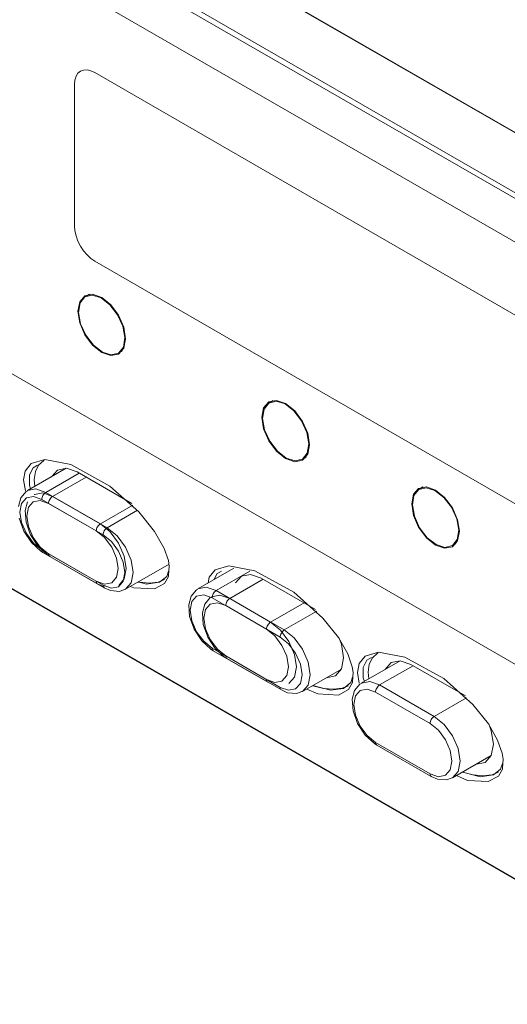
# Model space of a CAD drawing. Units: millimetres. Extents: x 0 to 589, y 4 to 406.
# Drawn here: x 484 to 489, y 185 to 195 of the extents above; entities that cross this region are included whole.
import ezdxf

# ---------------------------------------------------------------- set-up
doc = ezdxf.new("R2010")
doc.units = ezdxf.units.MM
doc.layers.add('Z80-PU1500W-02-02', color=7, linetype='Continuous', lineweight=20)

msp = doc.modelspace()

# ---------------------------------------------------------------- linework, layer by layer
at = {"layer": 'Z80-PU1500W-02-02'}
for p, q in [((438.1014, 223.1637), (497.8943, 188.6459)), ((497.8961, 188.6449), (438.1031, 223.1664)), ((438.1456, 223.1382), (497.8537, 188.6694)), ((437.5604, 222.8511), (497.3528, 188.3337)), ((497.2968, 188.3057), (437.5604, 222.7908)), ((437.5518, 215.7223), (494.3819, 182.915)), ((437.5604, 215.7265), (494.3834, 182.9233)), ((475.0221, 200.7196), (492.7594, 190.4698)), ((477.3316, 194.9968), (489.6124, 187.9073)), ((484.3199, 194.4368), (484.3078, 194.3978)), ((484.3078, 194.3978), (484.3199, 194.4368)), ((484.3395, 194.4679), (484.3199, 194.4368)), ((484.3199, 194.4368), (484.3395, 194.4679)), ((484.3659, 194.4898), (484.3395, 194.4679)), ((484.3395, 194.4679), (484.3659, 194.4898)), ((484.398, 194.5017), (484.3659, 194.4898)), ((484.3659, 194.4898), (484.398, 194.5017)), ((484.4347, 194.5031), (484.398, 194.5017)), ((484.398, 194.5017), (484.4347, 194.5031)), ((484.4745, 194.4941), (484.4347, 194.5031)), ((484.4347, 194.5031), (484.4745, 194.4941)), ((484.5159, 194.4749), (484.4745, 194.4941)), ((484.4745, 194.4941), (484.5159, 194.4749)), ((489.8191, 191.4134), (484.5159, 194.4749)), ((489.8191, 191.4134), (484.5159, 194.4749)), ((484.3078, 194.3978), (484.3037, 194.3524)), ((484.3037, 194.3524), (484.3078, 194.3978)), ((484.3037, 194.3524), (484.3037, 192.8826)), ((484.3037, 194.3524), (484.3037, 192.8826)), ((484.3037, 192.8826), (484.3078, 192.8325)), ((484.3078, 192.8325), (484.3037, 192.8826)), ((484.3078, 192.8325), (484.3199, 192.7796)), ((484.3199, 192.7796), (484.3078, 192.8325)), ((484.3199, 192.7796), (484.3395, 192.7259)), ((484.3395, 192.7259), (484.3199, 192.7796)), ((484.3395, 192.7259), (484.3659, 192.6736)), ((484.3659, 192.6736), (484.3395, 192.7259)), ((484.3659, 192.6736), (484.398, 192.6245)), ((484.398, 192.6245), (484.3659, 192.6736)), ((484.398, 192.6245), (484.4347, 192.5807)), ((484.4347, 192.5807), (484.398, 192.6245)), ((484.4347, 192.5807), (484.4745, 192.5438)), ((484.4745, 192.5438), (484.4347, 192.5807)), ((484.4745, 192.5438), (484.5159, 192.5152)), ((484.5159, 192.5152), (484.4745, 192.5438)), ((484.5159, 192.5152), (489.8191, 189.4537)), ((484.5159, 192.5152), (489.8191, 189.4537)), ((484.3579, 192.0952), (484.3391, 191.9967)), ((484.362, 192.0827), (484.3462, 191.985)), ((484.4116, 192.1569), (484.3579, 192.0952)), ((484.412, 192.1455), (484.362, 192.0827)), ((484.4918, 192.1725), (484.4116, 192.1569)), ((484.4885, 192.1639), (484.412, 192.1455)), ((484.4581, 192.1723), (484.4166, 192.1483)), ((484.4505, 192.1711), (484.4457, 192.1651)), ((484.58, 192.1351), (484.4885, 192.1639)), ((484.5866, 192.1396), (484.4918, 192.1725)), ((484.6725, 192.0635), (484.58, 192.1351)), ((484.6813, 192.0632), (484.5866, 192.1396)), ((484.3391, 191.9967), (484.3579, 191.8765)), ((484.3462, 191.985), (484.367, 191.8674)), ((484.7519, 191.96), (484.6725, 192.0635)), ((484.7616, 191.9549), (484.6813, 192.0632)), ((484.3579, 191.8765), (484.4116, 191.7528)), ((484.367, 191.8674), (484.4212, 191.7477)), ((484.8061, 191.8403), (484.7519, 191.96)), ((484.8152, 191.8312), (484.7616, 191.9549)), ((484.8269, 191.7226), (484.8061, 191.8403)), ((484.834, 191.711), (484.8152, 191.8312)), ((484.4116, 191.7528), (484.4918, 191.6445)), ((484.4212, 191.7477), (484.5006, 191.6441)), ((484.8111, 191.625), (484.8269, 191.7226)), ((484.8152, 191.6125), (484.834, 191.711)), ((484.4918, 191.6445), (484.5866, 191.568)), ((484.5006, 191.6441), (484.5931, 191.5725)), ((484.5866, 191.568), (484.6813, 191.5351)), ((484.5931, 191.5725), (484.6846, 191.5437)), ((484.6846, 191.5437), (484.7611, 191.5622)), ((484.7565, 191.5594), (484.7981, 191.5833)), ((484.7611, 191.5622), (484.8111, 191.625)), ((484.7616, 191.5507), (484.8152, 191.6125)), ((484.7857, 191.5762), (484.7933, 191.5774)), ((484.6813, 191.5351), (484.7616, 191.5507)), ((486.3207, 191.0548), (486.2671, 190.993)), ((486.401, 191.0704), (486.3207, 191.0548)), ((486.3977, 191.0618), (486.3212, 191.0433)), ((486.3673, 191.0701), (486.3258, 191.0461)), ((486.3597, 191.0689), (486.3549, 191.063)), ((486.4892, 191.033), (486.3977, 191.0618)), ((486.4957, 191.0375), (486.401, 191.0704)), ((486.2671, 190.993), (486.2483, 190.8945)), ((486.2712, 190.9805), (486.2554, 190.8829)), ((486.3212, 191.0433), (486.2712, 190.9805)), ((486.5817, 190.9614), (486.4892, 191.033)), ((486.5905, 190.961), (486.4957, 191.0375)), ((486.6611, 190.8578), (486.5817, 190.9614)), ((486.6707, 190.8527), (486.5905, 190.961)), ((486.2483, 190.8945), (486.2671, 190.7743)), ((486.2554, 190.8829), (486.2762, 190.7652)), ((486.7153, 190.7381), (486.6611, 190.8578)), ((486.7244, 190.729), (486.6707, 190.8527)), ((486.2671, 190.7743), (486.3207, 190.6506)), ((486.2762, 190.7652), (486.3304, 190.6455)), ((486.3207, 190.6506), (486.401, 190.5423)), ((486.3304, 190.6455), (486.4098, 190.542)), ((486.7361, 190.6205), (486.7153, 190.7381)), ((486.7432, 190.6088), (486.7244, 190.729)), ((486.401, 190.5423), (486.4957, 190.4659)), ((486.4098, 190.542), (486.5023, 190.4704)), ((486.7203, 190.5228), (486.7361, 190.6205)), ((486.7244, 190.5103), (486.7432, 190.6088)), ((483.8558, 190.4141), (483.9956, 190.4549)), ((483.9309, 190.3964), (483.9845, 190.4452)), ((483.9845, 190.4452), (483.9909, 190.449)), ((483.9956, 190.4549), (484.2671, 190.4036)), ((486.4957, 190.4659), (486.5905, 190.433)), ((486.5023, 190.4704), (486.5938, 190.4416)), ((486.5905, 190.433), (486.6707, 190.4486)), ((486.5938, 190.4416), (486.6703, 190.46)), ((486.6657, 190.4572), (486.7073, 190.4812)), ((486.6703, 190.46), (486.7203, 190.5228)), ((486.6707, 190.4486), (486.7244, 190.5103)), ((486.6949, 190.4741), (486.7025, 190.4752)), ((483.7752, 190.2447), (483.7926, 190.3369)), ((483.7926, 190.3369), (483.8558, 190.4141)), ((484.219, 190.3656), (483.8164, 190.1332)), ((483.8735, 190.3711), (483.8366, 190.2955)), ((483.9206, 190.3989), (483.8735, 190.3711)), ((483.898, 190.3303), (483.9309, 190.3964)), ((484.065, 190.2767), (484.127, 190.3471)), ((484.127, 190.3471), (484.2211, 190.3654)), ((484.2211, 190.3654), (484.332, 190.3269)), ((484.2671, 190.4036), (484.6714, 190.1802)), ((483.7939, 190.1319), (483.7752, 190.2447)), ((483.8366, 190.2955), (483.8367, 190.1883)), ((483.887, 190.249), (483.898, 190.3303)), ((483.8935, 190.1777), (483.887, 190.249)), ((484.0067, 190.1146), (484.3532, 190.3146)), ((484.0774, 190.0738), (484.4239, 190.2738)), ((484.332, 190.3269), (484.8977, 190.0003)), ((483.8182, 190.1302), (483.8016, 190.1235)), ((483.8164, 190.1332), (483.8167, 190.1334)), ((483.8167, 190.1334), (483.9039, 190.1503)), ((483.8367, 190.1883), (483.8478, 190.1513)), ((483.9039, 190.1503), (484.0067, 190.1146)), ((484.6714, 190.1802), (484.9728, 189.9121)), ((487.8764, 190.1567), (487.8227, 190.095)), ((487.8768, 190.1453), (487.8268, 190.0825)), ((487.9567, 190.1723), (487.8764, 190.1567)), ((487.9534, 190.1637), (487.8768, 190.1453)), ((487.9229, 190.1721), (487.8814, 190.1481)), ((487.9154, 190.1709), (487.9106, 190.1649)), ((488.0448, 190.1349), (487.9534, 190.1637)), ((488.0514, 190.1394), (487.9567, 190.1723)), ((488.1373, 190.0633), (488.0448, 190.1349)), ((488.1461, 190.063), (488.0514, 190.1394)), ((483.7466, 190.0572), (483.7219, 189.9669)), ((483.8016, 190.1235), (483.7466, 190.0572)), ((483.8043, 190.0569), (483.7553, 190.0005)), ((483.8777, 190.0712), (483.8043, 190.0569)), ((483.9484, 190.0304), (483.875, 190.0161)), ((483.9643, 190.0411), (483.8777, 190.0712)), ((483.8871, 190.0924), (483.8875, 190.0926)), ((483.8875, 190.0926), (483.9746, 190.1095)), ((484.035, 190.0003), (483.9484, 190.0304)), ((483.9651, 190.0511), (483.9643, 190.0411)), ((484.53, 189.7145), (483.9643, 190.0411)), ((483.9675, 190.0617), (483.9651, 190.0511)), ((483.9715, 190.0725), (483.9675, 190.0617)), ((483.9767, 190.0829), (483.9715, 190.0725)), ((483.9746, 190.1095), (484.0774, 190.0738)), ((483.9832, 190.0927), (483.9767, 190.0829)), ((483.9905, 190.1015), (483.9832, 190.0927)), ((483.9985, 190.1089), (483.9905, 190.1015)), ((484.0067, 190.1146), (483.9985, 190.1089)), ((484.0067, 190.1146), (484.5724, 189.788)), ((484.0422, 190.0316), (484.0383, 190.0209)), ((484.0475, 190.0421), (484.0422, 190.0316)), ((484.0539, 190.0519), (484.0475, 190.0421)), ((484.0612, 190.0607), (484.0539, 190.0519)), ((484.0692, 190.0681), (484.0612, 190.0607)), ((484.0774, 190.0738), (484.0692, 190.0681)), ((484.0774, 190.0738), (484.6431, 189.7472)), ((487.8227, 190.095), (487.8039, 189.9965)), ((487.8268, 190.0825), (487.8111, 189.9848)), ((488.2167, 189.9598), (488.1373, 190.0633)), ((488.2264, 189.9547), (488.1461, 190.063)), ((483.7553, 190.0005), (483.738, 189.9104)), ((483.8173, 190.0164), (483.7926, 189.926)), ((483.7926, 189.926), (483.801, 189.8056)), ((483.826, 189.9597), (483.8087, 189.8696)), ((483.875, 190.0161), (483.826, 189.9597)), ((484.0358, 190.0103), (484.035, 190.0003)), ((484.6007, 189.6737), (484.035, 190.0003)), ((484.0383, 190.0209), (484.0358, 190.0103)), ((484.5724, 189.788), (484.9091, 189.9824)), ((484.6431, 189.7472), (484.9589, 189.9295)), ((487.8039, 189.9965), (487.8227, 189.8763)), ((487.8111, 189.9848), (487.8319, 189.8672)), ((488.2709, 189.8401), (488.2167, 189.9598)), ((488.28, 189.831), (488.2264, 189.9547)), ((483.7303, 189.8464), (483.7742, 189.7234)), ((483.738, 189.9104), (483.7553, 189.8005)), ((483.8087, 189.8696), (483.826, 189.7597)), ((484.9728, 189.9121), (485.135, 189.7096)), ((487.8227, 189.8763), (487.8764, 189.7526)), ((487.8319, 189.8672), (487.8861, 189.7475)), ((488.2917, 189.7224), (488.2709, 189.8401)), ((488.2989, 189.7108), (488.28, 189.831)), ((483.7553, 189.8005), (483.8043, 189.6874)), ((483.7742, 189.7234), (483.7777, 189.7136)), ((483.801, 189.8056), (483.8449, 189.6826)), ((483.826, 189.7597), (483.875, 189.6466)), ((484.53, 189.7145), (484.5308, 189.7246)), ((484.5308, 189.7246), (484.5332, 189.7352)), ((484.5332, 189.7352), (484.5371, 189.7459)), ((484.5371, 189.7459), (484.5424, 189.7564)), ((484.5424, 189.7564), (484.5489, 189.7662)), ((484.5489, 189.7662), (484.5562, 189.7749)), ((484.5562, 189.7749), (484.5641, 189.7823)), ((484.5641, 189.7823), (484.5724, 189.788)), ((484.5724, 189.788), (484.6753, 189.705)), ((484.6131, 189.7155), (484.6196, 189.7253)), ((484.6196, 189.7253), (484.6269, 189.7341)), ((484.6269, 189.7341), (484.6348, 189.7415)), ((484.6348, 189.7415), (484.6431, 189.7472)), ((484.6431, 189.7472), (484.746, 189.6642)), ((487.8764, 189.7526), (487.9567, 189.6443)), ((487.8861, 189.7475), (487.9655, 189.6439)), ((488.2759, 189.6248), (488.2917, 189.7224)), ((483.7777, 189.7136), (483.8566, 189.594)), ((483.8043, 189.6874), (483.8777, 189.5884)), ((483.8449, 189.6826), (483.8484, 189.6728)), ((483.8484, 189.6728), (483.9273, 189.5532)), ((483.875, 189.6466), (483.9484, 189.5476)), ((484.6166, 189.6447), (484.53, 189.7145)), ((484.6007, 189.6737), (484.6015, 189.6838)), ((484.6873, 189.6038), (484.6007, 189.6737)), ((484.6015, 189.6838), (484.6039, 189.6943)), ((484.6039, 189.6943), (484.6078, 189.7051)), ((484.6078, 189.7051), (484.6131, 189.7155)), ((484.69, 189.5456), (484.6166, 189.6447)), ((484.6753, 189.705), (484.7624, 189.5875)), ((484.746, 189.6642), (484.8331, 189.5466)), ((485.135, 189.7096), (485.2315, 189.5403)), ((487.9567, 189.6443), (488.0514, 189.5678)), ((487.9655, 189.6439), (488.0579, 189.5723)), ((488.2259, 189.562), (488.2759, 189.6248)), ((488.28, 189.6123), (488.2989, 189.7108)), ((483.8566, 189.594), (483.9531, 189.5059)), ((483.8777, 189.5884), (483.9643, 189.5185)), ((483.9273, 189.5532), (484.0238, 189.465)), ((483.9484, 189.5476), (484.035, 189.4777)), ((483.9651, 189.5094), (483.9643, 189.5185)), ((483.9643, 189.5185), (484.53, 189.192)), ((484.7607, 189.5048), (484.6873, 189.6038)), ((484.739, 189.4326), (484.69, 189.5456)), ((484.7624, 189.5875), (484.8207, 189.4532)), ((484.8331, 189.5466), (484.8914, 189.4124)), ((485.2315, 189.5403), (485.2346, 189.5313)), ((485.2346, 189.5313), (485.2783, 189.4066)), ((488.0514, 189.5678), (488.1461, 189.5349)), ((488.0579, 189.5723), (488.1494, 189.5435)), ((488.1461, 189.5349), (488.2264, 189.5505)), ((488.1494, 189.5435), (488.2259, 189.562)), ((488.2214, 189.5592), (488.2629, 189.5831)), ((488.2264, 189.5505), (488.28, 189.6123)), ((488.2505, 189.576), (488.2581, 189.5772)), ((483.9531, 189.5059), (483.9767, 189.491)), ((483.9675, 189.5016), (483.9651, 189.5094)), ((483.9715, 189.4954), (483.9675, 189.5016)), ((483.9767, 189.491), (483.9715, 189.4954)), ((483.9767, 189.491), (484.5424, 189.1645)), ((484.0238, 189.465), (484.0475, 189.4502)), ((484.0358, 189.4686), (484.035, 189.4777)), ((484.035, 189.4777), (484.6007, 189.1511)), ((484.0383, 189.4608), (484.0358, 189.4686)), ((484.0422, 189.4546), (484.0383, 189.4608)), ((484.0475, 189.4502), (484.0422, 189.4546)), ((484.0475, 189.4502), (484.6131, 189.1237)), ((484.7563, 189.3226), (484.739, 189.4326)), ((484.8098, 189.3917), (484.7607, 189.5048)), ((484.8207, 189.4532), (484.8411, 189.3226)), ((484.8914, 189.4124), (484.9118, 189.2818)), ((484.739, 189.2326), (484.7563, 189.3226)), ((484.827, 189.2818), (484.8098, 189.3917)), ((484.8411, 189.3226), (484.8207, 189.2157)), ((484.8334, 189.108), (485.2883, 189.3706)), ((485.2783, 189.4066), (485.2884, 189.3446)), ((485.2884, 189.3446), (485.2813, 189.2534)), ((485.9575, 189.3282), (485.5842, 189.1127)), ((485.7018, 189.2347), (485.765, 189.3119)), ((485.765, 189.3119), (485.9048, 189.3528)), ((485.9048, 189.3528), (486.1763, 189.3015)), ((484.69, 189.1761), (484.739, 189.2326)), ((484.8207, 189.2157), (484.7627, 189.1488)), ((484.8098, 189.1918), (484.827, 189.2818)), ((484.9118, 189.2818), (484.8914, 189.1749)), ((485.2388, 189.2085), (485.1724, 189.1823)), ((485.188, 189.1809), (485.2616, 189.2411)), ((485.2803, 189.2408), (485.2399, 189.1681)), ((485.2616, 189.2411), (485.2806, 189.2975)), ((485.2813, 189.2534), (485.2803, 189.2408)), ((485.6903, 189.174), (485.7018, 189.2347)), ((485.7827, 189.2689), (485.7544, 189.2109)), ((485.7745, 189.0941), (486.1251, 189.2965)), ((485.8298, 189.2968), (485.7827, 189.2689)), ((485.9159, 189.0124), (486.2624, 189.2125)), ((485.9742, 189.1746), (486.0362, 189.245)), ((486.0362, 189.245), (486.1302, 189.2633)), ((486.1302, 189.2633), (486.2412, 189.2247)), ((486.1763, 189.3015), (486.5806, 189.0781)), ((486.2412, 189.2247), (486.8069, 188.8981)), ((484.53, 189.192), (484.5308, 189.1829)), ((484.53, 189.192), (484.6166, 189.1619)), ((484.5308, 189.1829), (484.5332, 189.1751)), ((484.5332, 189.1751), (484.5371, 189.1689)), ((484.5371, 189.1689), (484.5424, 189.1645)), ((484.5424, 189.1645), (484.6057, 189.1364)), ((484.6007, 189.1511), (484.6015, 189.142)), ((484.6007, 189.1511), (484.6873, 189.121)), ((484.6015, 189.142), (484.6039, 189.1343)), ((484.6039, 189.1343), (484.6078, 189.128)), ((484.6057, 189.1364), (484.6166, 189.1354)), ((484.6078, 189.128), (484.6131, 189.1237)), ((484.6131, 189.1237), (484.6764, 189.0956)), ((484.6166, 189.1619), (484.69, 189.1761)), ((484.6873, 189.121), (484.7607, 189.1353)), ((484.7607, 189.1353), (484.8098, 189.1918)), ((484.7718, 189.0868), (484.8317, 189.111)), ((484.8914, 189.1749), (484.8334, 189.108)), ((484.9196, 189.1236), (484.8859, 189.1383)), ((485.1346, 189.1121), (484.9196, 189.1236)), ((484.9788, 189.1814), (484.965, 189.184)), ((484.9662, 189.1846), (485.0515, 189.1618)), ((485.0827, 189.1719), (484.9788, 189.1814)), ((485.0515, 189.1618), (485.188, 189.1809)), ((485.1724, 189.1823), (485.0827, 189.1719)), ((485.2399, 189.1681), (485.1346, 189.1121)), ((485.5859, 189.1097), (485.5694, 189.103)), ((485.5842, 189.1127), (485.5845, 189.1129)), ((485.5845, 189.1129), (485.6717, 189.1298)), ((485.6717, 189.1298), (485.7745, 189.0941)), ((484.6764, 189.0956), (484.7718, 189.0868)), ((485.5144, 189.0367), (485.4897, 188.9463)), ((485.5694, 189.103), (485.5144, 189.0367)), ((485.5721, 189.0364), (485.523, 188.98)), ((485.6455, 189.0507), (485.5721, 189.0364)), ((485.7321, 189.0206), (485.6455, 189.0507)), ((485.7108, 189.0214), (485.6558, 188.9551)), ((485.7274, 189.0281), (485.7108, 189.0214)), ((485.7256, 189.0311), (485.7259, 189.0312)), ((485.7259, 189.0312), (485.8131, 189.0482)), ((485.7329, 189.0306), (485.7321, 189.0206)), ((486.2978, 188.694), (485.7321, 189.0206)), ((485.7353, 189.0412), (485.7329, 189.0306)), ((485.7392, 189.0519), (485.7353, 189.0412)), ((485.7445, 189.0624), (485.7392, 189.0519)), ((485.7509, 189.0722), (485.7445, 189.0624)), ((485.7583, 189.081), (485.7509, 189.0722)), ((485.7662, 189.0884), (485.7583, 189.081)), ((485.7745, 189.0941), (485.7662, 189.0884)), ((485.7745, 189.0941), (486.3402, 188.7675)), ((485.8131, 189.0482), (485.9159, 189.0124)), ((485.9076, 189.0067), (485.8997, 188.9993)), ((485.9159, 189.0124), (485.9076, 189.0067)), ((485.9159, 189.0124), (486.4816, 188.6859)), ((486.5806, 189.0781), (486.882, 188.8099)), ((485.4897, 188.9463), (485.4981, 188.8259)), ((485.523, 188.98), (485.5058, 188.8899)), ((485.6558, 188.9551), (485.6311, 188.8647)), ((485.7135, 188.9548), (485.6644, 188.8983)), ((485.7869, 188.9691), (485.7135, 188.9548)), ((485.8735, 188.939), (485.7869, 188.9691)), ((485.8743, 188.949), (485.8735, 188.939)), ((486.4392, 188.6124), (485.8735, 188.939)), ((485.8767, 188.9596), (485.8743, 188.949)), ((485.8807, 188.9703), (485.8767, 188.9596)), ((485.8859, 188.9808), (485.8807, 188.9703)), ((485.8924, 188.9906), (485.8859, 188.9808)), ((485.8997, 188.9993), (485.8924, 188.9906)), ((486.3402, 188.7675), (486.6867, 188.9675)), ((485.4981, 188.8259), (485.542, 188.7029)), ((485.5058, 188.8899), (485.523, 188.78)), ((485.6311, 188.8647), (485.6395, 188.7442)), ((485.6644, 188.8983), (485.6472, 188.8083)), ((485.6472, 188.8083), (485.6644, 188.6984)), ((486.4816, 188.6859), (486.8183, 188.8803)), ((486.882, 188.8099), (487.0441, 188.6074)), ((485.523, 188.78), (485.5721, 188.6669)), ((485.542, 188.7029), (485.5455, 188.6931)), ((485.6395, 188.7442), (485.6834, 188.6212)), ((485.6644, 188.6984), (485.7135, 188.5853)), ((486.2978, 188.694), (486.2986, 188.7041)), ((486.2986, 188.7041), (486.301, 188.7146)), ((486.301, 188.7146), (486.3049, 188.7254)), ((486.3049, 188.7254), (486.3102, 188.7358)), ((486.3102, 188.7358), (486.3166, 188.7457)), ((486.3166, 188.7457), (486.324, 188.7544)), ((486.324, 188.7544), (486.3319, 188.7618)), ((486.3319, 188.7618), (486.3402, 188.7675)), ((486.3402, 188.7675), (486.443, 188.6845)), ((485.5455, 188.6931), (485.6243, 188.5735)), ((485.5721, 188.6669), (485.6455, 188.5679)), ((485.6834, 188.6212), (485.6869, 188.6114)), ((485.6869, 188.6114), (485.7657, 188.4918)), ((486.3843, 188.6242), (486.2978, 188.694)), ((486.4578, 188.5251), (486.3843, 188.6242)), ((486.4392, 188.6124), (486.44, 188.6224)), ((486.5258, 188.5425), (486.4392, 188.6124)), ((486.44, 188.6224), (486.4424, 188.633)), ((486.4424, 188.633), (486.4463, 188.6437)), ((486.443, 188.6845), (486.5302, 188.567)), ((486.4463, 188.6437), (486.4516, 188.6542)), ((486.4516, 188.6542), (486.458, 188.664)), ((486.458, 188.664), (486.4654, 188.6728)), ((486.4654, 188.6728), (486.4733, 188.6802)), ((486.4733, 188.6802), (486.4816, 188.6859)), ((486.4816, 188.6859), (486.5844, 188.6029)), ((486.5844, 188.6029), (486.6716, 188.4853)), ((487.0441, 188.6074), (487.1407, 188.4382)), ((487.0486, 188.6088), (487.0747, 188.5369)), ((485.6243, 188.5735), (485.7209, 188.4854)), ((485.6455, 188.5679), (485.7321, 188.498)), ((485.7135, 188.5853), (485.7869, 188.4862)), ((485.7329, 188.4889), (485.7321, 188.498)), ((485.7321, 188.498), (486.2978, 188.1714)), ((485.7657, 188.4918), (485.8623, 188.4037)), ((486.5068, 188.4121), (486.4578, 188.5251)), ((486.5992, 188.4435), (486.5258, 188.5425)), ((486.5302, 188.567), (486.5884, 188.4327)), ((487.0747, 188.5369), (487.0968, 188.396)), ((485.7209, 188.4854), (485.7445, 188.4705)), ((485.7353, 188.4811), (485.7329, 188.4889)), ((485.7392, 188.4749), (485.7353, 188.4811)), ((485.7445, 188.4705), (485.7392, 188.4749)), ((485.7445, 188.4705), (486.3102, 188.144)), ((485.7869, 188.4862), (485.8735, 188.4164)), ((485.8623, 188.4037), (485.8859, 188.3889)), ((485.8743, 188.4073), (485.8735, 188.4164)), ((485.8735, 188.4164), (486.4392, 188.0898)), ((485.8767, 188.3995), (485.8743, 188.4073)), ((485.8807, 188.3933), (485.8767, 188.3995)), ((485.8859, 188.3889), (485.8807, 188.3933)), ((486.524, 188.3021), (486.5068, 188.4121)), ((486.5884, 188.4327), (486.6089, 188.3021)), ((486.6482, 188.3304), (486.5992, 188.4435)), ((486.6716, 188.4853), (486.7299, 188.351)), ((487.0968, 188.396), (487.0747, 188.2806)), ((487.1407, 188.4382), (487.1438, 188.4292)), ((487.1438, 188.4292), (487.1875, 188.3044)), ((487.2574, 188.3367), (487.3207, 188.4139)), ((487.3207, 188.4139), (487.4604, 188.4547)), ((487.3854, 188.3987), (487.3383, 188.3709)), ((487.3628, 188.3301), (487.3957, 188.3962)), ((487.3957, 188.3962), (487.4493, 188.445)), ((487.4493, 188.445), (487.4558, 188.4488)), ((487.4604, 188.4547), (487.7319, 188.4034)), ((487.7319, 188.4034), (488.1363, 188.18)), ((485.8859, 188.3889), (486.4516, 188.0623)), ((486.5068, 188.2121), (486.524, 188.3021)), ((486.6089, 188.3021), (486.5884, 188.1952)), ((486.6655, 188.2205), (486.6482, 188.3304)), ((486.7299, 188.351), (486.7503, 188.2205)), ((487.1875, 188.3044), (487.1976, 188.2425)), ((487.24, 188.2445), (487.2574, 188.3367)), ((487.6838, 188.3654), (487.2812, 188.133)), ((487.3383, 188.3709), (487.3014, 188.2953)), ((487.3014, 188.2953), (487.3016, 188.1881)), ((487.3518, 188.2488), (487.3628, 188.3301)), ((487.4716, 188.1144), (487.818, 188.3144)), ((487.5299, 188.2765), (487.5918, 188.3469)), ((487.5918, 188.3469), (487.6859, 188.3652)), ((487.6859, 188.3652), (487.7968, 188.3267)), ((487.7968, 188.3267), (488.3625, 188.0001)), ((486.4578, 188.1556), (486.5068, 188.2121)), ((486.5884, 188.1952), (486.5305, 188.1283)), ((486.6482, 188.1304), (486.6655, 188.2205)), ((486.6719, 188.0467), (487.0738, 188.2787)), ((486.7503, 188.2205), (486.7299, 188.1135)), ((487.0119, 188.2083), (486.9199, 188.1898)), ((487.0747, 188.2806), (487.0119, 188.2083)), ((487.1708, 188.1389), (487.1898, 188.1953)), ((487.1976, 188.2425), (487.1905, 188.1512)), ((487.2587, 188.1317), (487.24, 188.2445)), ((487.3016, 188.1881), (487.3126, 188.1511)), ((487.3583, 188.1775), (487.3518, 188.2488)), ((486.2978, 188.1714), (486.2986, 188.1624)), ((486.2978, 188.1714), (486.3843, 188.1413)), ((486.2986, 188.1624), (486.301, 188.1546)), ((486.301, 188.1546), (486.3049, 188.1484)), ((486.3049, 188.1484), (486.3102, 188.144)), ((486.3843, 188.1413), (486.4578, 188.1556)), ((486.4392, 188.0898), (486.44, 188.0807)), ((486.4392, 188.0898), (486.5258, 188.0597)), ((486.5992, 188.074), (486.6482, 188.1304)), ((486.7299, 188.1135), (486.6719, 188.0467)), ((486.888, 188.0792), (486.7768, 188.1072)), ((486.7788, 188.1084), (486.9607, 188.0596)), ((487.1479, 188.1064), (487.0816, 188.0802)), ((487.0972, 188.0787), (487.1708, 188.1389)), ((487.1895, 188.1387), (487.1491, 188.066)), ((487.1905, 188.1512), (487.1895, 188.1387)), ((487.2664, 188.1233), (487.2114, 188.057)), ((487.283, 188.13), (487.2664, 188.1233)), ((487.2812, 188.133), (487.2816, 188.1332)), ((487.2816, 188.1332), (487.3687, 188.1501)), ((487.3687, 188.1501), (487.4716, 188.1144)), ((487.4416, 188.0827), (487.4363, 188.0723)), ((487.448, 188.0925), (487.4416, 188.0827)), ((487.4553, 188.1013), (487.448, 188.0925)), ((487.4633, 188.1087), (487.4553, 188.1013)), ((487.4716, 188.1144), (487.4633, 188.1087)), ((487.4716, 188.1144), (488.0372, 187.7878)), ((488.1363, 188.18), (488.4377, 187.9119)), ((486.44, 188.0807), (486.4424, 188.0729)), ((486.4424, 188.0729), (486.4463, 188.0667)), ((486.4463, 188.0667), (486.4516, 188.0623)), ((486.4516, 188.0623), (486.5148, 188.0343)), ((486.5148, 188.0343), (486.6103, 188.0254)), ((486.5258, 188.0597), (486.5992, 188.074)), ((486.6103, 188.0254), (486.6702, 188.0497)), ((486.8288, 188.0214), (486.7145, 188.0712)), ((487.0438, 188.01), (486.8288, 188.0214)), ((486.9919, 188.0697), (486.888, 188.0792)), ((486.9607, 188.0596), (487.0972, 188.0787)), ((487.0816, 188.0802), (486.9919, 188.0697)), ((487.1491, 188.066), (487.0438, 188.01)), ((487.2114, 188.057), (487.1868, 187.9667)), ((487.2201, 188.0003), (487.2029, 187.9102)), ((487.2691, 188.0567), (487.2201, 188.0003)), ((487.3425, 188.071), (487.2691, 188.0567)), ((487.4291, 188.0409), (487.3425, 188.071)), ((487.43, 188.0509), (487.4291, 188.0409)), ((487.9948, 187.7143), (487.4291, 188.0409)), ((487.4324, 188.0615), (487.43, 188.0509)), ((487.4363, 188.0723), (487.4324, 188.0615)), ((488.0372, 187.7878), (488.374, 187.9822)), ((487.1868, 187.9667), (487.1951, 187.8462)), ((487.2029, 187.9102), (487.2201, 187.8003)), ((488.4377, 187.9119), (488.5998, 187.7094)), ((487.1951, 187.8462), (487.239, 187.7232)), ((487.2201, 187.8003), (487.2691, 187.6872)), ((488.021, 187.7747), (488.029, 187.7821)), ((488.029, 187.7821), (488.0372, 187.7878)), ((488.0372, 187.7878), (488.1401, 187.7048)), ((487.239, 187.7232), (487.2425, 187.7134)), ((487.2425, 187.7134), (487.3214, 187.5938)), ((487.2691, 187.6872), (487.3425, 187.5882)), ((487.9948, 187.7143), (487.9956, 187.7244)), ((488.0814, 187.6445), (487.9948, 187.7143)), ((487.9956, 187.7244), (487.998, 187.735)), ((487.998, 187.735), (488.002, 187.7457)), ((488.002, 187.7457), (488.0072, 187.7562)), ((488.0072, 187.7562), (488.0137, 187.766)), ((488.0137, 187.766), (488.021, 187.7747)), ((488.1401, 187.7048), (488.2272, 187.5873)), ((488.5998, 187.7094), (488.6963, 187.5401)), ((488.6042, 187.7107), (488.6304, 187.6388)), ((487.3214, 187.5938), (487.418, 187.5057)), ((487.3425, 187.5882), (487.4291, 187.5183)), ((488.1548, 187.5454), (488.0814, 187.6445)), ((488.2272, 187.5873), (488.2855, 187.453)), ((488.6304, 187.6388), (488.6524, 187.498)), ((487.418, 187.5057), (487.4416, 187.4909)), ((487.43, 187.5092), (487.4291, 187.5183)), ((487.4291, 187.5183), (487.9948, 187.1918)), ((487.4324, 187.5014), (487.43, 187.5092)), ((487.4363, 187.4952), (487.4324, 187.5014)), ((487.4416, 187.4909), (487.4363, 187.4952)), ((487.4416, 187.4908), (488.0072, 187.1643)), ((488.2039, 187.4324), (488.1548, 187.5454)), ((488.6524, 187.498), (488.6304, 187.3826)), ((488.6963, 187.5401), (488.6995, 187.5311)), ((488.6995, 187.5311), (488.7431, 187.4064)), ((488.2211, 187.3224), (488.2039, 187.4324)), ((488.2276, 187.1486), (488.6295, 187.3807)), ((488.2855, 187.453), (488.3059, 187.3224)), ((488.6304, 187.3826), (488.5675, 187.3102)), ((488.7431, 187.4064), (488.7532, 187.3444)), ((488.2039, 187.2324), (488.2211, 187.3224)), ((488.3059, 187.3224), (488.2855, 187.2155)), ((488.5675, 187.3102), (488.4755, 187.2918)), ((488.7264, 187.2409), (488.7454, 187.2973)), ((488.7532, 187.3444), (488.7461, 187.2532)), ((487.9948, 187.1918), (487.9956, 187.1827)), ((487.9948, 187.1918), (488.0814, 187.1617)), ((487.9956, 187.1827), (487.998, 187.1749)), ((487.998, 187.1749), (488.002, 187.1687)), ((488.002, 187.1687), (488.0072, 187.1643)), ((488.0072, 187.1643), (488.0705, 187.1362)), ((488.0814, 187.1617), (488.1548, 187.1759)), ((488.1548, 187.1759), (488.2039, 187.2324)), ((488.2855, 187.2155), (488.2276, 187.1486)), ((488.3844, 187.1234), (488.2701, 187.1732)), ((488.4436, 187.1812), (488.3324, 187.2092)), ((488.3344, 187.2103), (488.5163, 187.1616)), ((488.5475, 187.1717), (488.4436, 187.1812)), ((488.5163, 187.1616), (488.6529, 187.1807)), ((488.6372, 187.1821), (488.5475, 187.1717)), ((488.7047, 187.1679), (488.5994, 187.1119)), ((488.7036, 187.2083), (488.6372, 187.1821)), ((488.6529, 187.1807), (488.7264, 187.2409)), ((488.7452, 187.2406), (488.7047, 187.1679)), ((488.7461, 187.2532), (488.7452, 187.2406)), ((488.0705, 187.1362), (488.1659, 187.1274)), ((488.1659, 187.1274), (488.2258, 187.1516)), ((488.5994, 187.1119), (488.3844, 187.1234))]:
    msp.add_line(p, q, dxfattribs=at)

doc.saveas('drawing.dxf')
